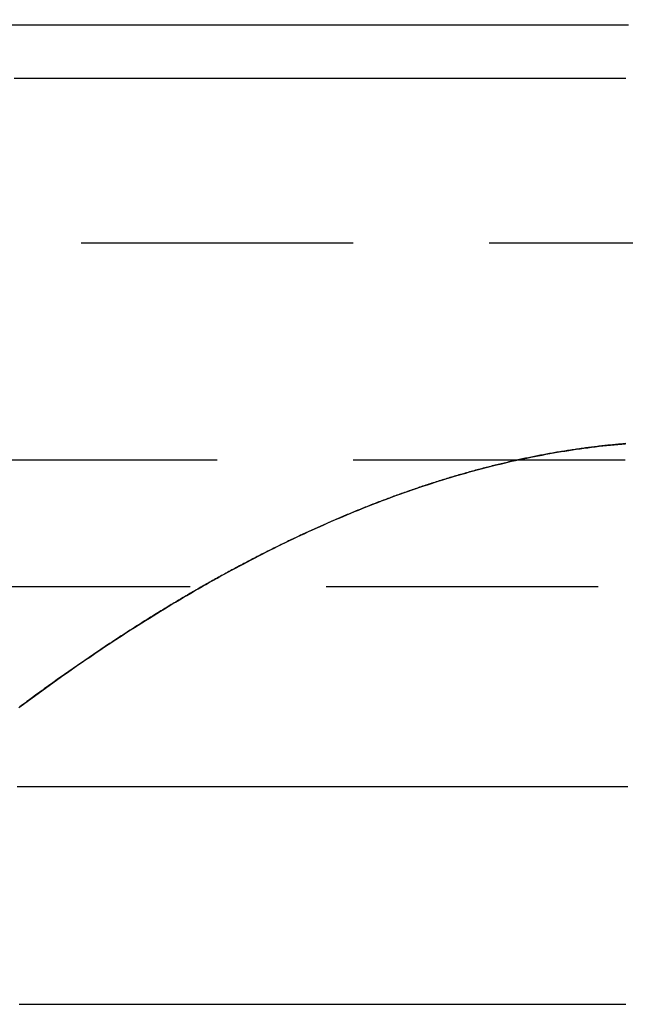
# Model space of a CAD drawing. Extents: x -224 to 51, y -174 to 2000.
# Drawn here: x 26 to 32, y -158 to -149 of the extents above; entities that cross this region are included whole.
import ezdxf

# ---------------------------------------------------------------- set-up
doc = ezdxf.new("R2010")
doc.units = 0
doc.header["$LTSCALE"] = 10
doc.linetypes.add('VERDECKT', pattern=[0.375, 0.25, -0.125])
doc.layers.get('0').update_dxf_attribs({"linetype": 'CONTINUOUS'})
doc.layers.add('STEMPEL', color=3, linetype='CONTINUOUS')

# ---------------------------------------------------------------- blocks, each defined once
blk = doc.blocks.new('A$CD172AA30')
at = {"color": 1, "linetype": 'VERDECKT'}
for p, q in [((4, -51.5), (46, -51.5)), ((31.5, -53.5), (4, -53.5)), ((-35, -54.65863), (35, -54.65863))]:
    blk.add_line(p, q, dxfattribs=at)
at = {"color": 3}
for points in [[(31.5289, -49.5, 0), (31.439, -49.5, 0), (31.3491, -49.5, 0), (31.2591, -49.5, 0), (31.1691, -49.5, 0), (31.0789, -49.5, 0), (30.9888, -49.5, 0), (30.8985, -49.5, 0), (30.8082, -49.5, 0), (30.7179, -49.5, 0), (30.6275, -49.5, 0), (30.537, -49.5, 0), (30.4465, -49.5, 0), (30.3559, -49.5, 0), (30.2653, -49.5, 0), (30.1746, -49.5, 0), (30.0838, -49.5, 0), (29.993, -49.5, 0), (29.9022, -49.5, 0), (29.8113, -49.5, 0), (29.7203, -49.5, 0), (29.6293, -49.5, 0), (29.5383, -49.5, 0), (29.4472, -49.5, 0), (29.3561, -49.5, 0), (29.2649, -49.5, 0), (29.1736, -49.5, 0), (29.0824, -49.5, 0), (28.991, -49.5, 0), (28.8997, -49.5, 0), (28.8083, -49.5, 0), (28.7168, -49.5, 0), (28.6253, -49.5, 0), (28.5338, -49.5, 0), (28.4422, -49.5, 0), (28.3506, -49.5, 0), (28.2589, -49.5, 0), (28.1672, -49.5, 0), (28.0755, -49.5, 0), (27.9837, -49.5, 0), (27.8919, -49.5, 0), (27.8001, -49.5, 0), (27.7082, -49.5, 0), (27.6163, -49.5, 0), (27.5243, -49.5, 0), (27.4323, -49.5, 0), (27.3403, -49.5, 0), (27.2483, -49.5, 0), (27.1562, -49.5, 0), (27.0641, -49.5, 0), (26.972, -49.5, 0), (26.8798, -49.5, 0), (26.7876, -49.5, 0), (26.6954, -49.5, 0), (26.6032, -49.5, 0), (26.5109, -49.5, 0), (26.4186, -49.5, 0), (26.3263, -49.5, 0), (26.2339, -49.5, 0), (26.1416, -49.5, 0), (26.0492, -49.5, 0), (25.9568, -49.5, 0), (25.8644, -49.5, 0)], [(31.5059, -49.99, 0), (31.4194, -49.99, 0), (31.3329, -49.99, 0), (31.2464, -49.99, 0), (31.1598, -49.99, 0), (31.0733, -49.99, 0), (30.9868, -49.99, 0), (30.9003, -49.99, 0), (30.8138, -49.99, 0), (30.7273, -49.99, 0), (30.6408, -49.99, 0), (30.5543, -49.99, 0), (30.4678, -49.99, 0), (30.3813, -49.99, 0), (30.2948, -49.99, 0), (30.2083, -49.99, 0), (30.1218, -49.99, 0), (30.0353, -49.99, 0), (29.9488, -49.99, 0), (29.8623, -49.99, 0), (29.7758, -49.99, 0), (29.6893, -49.99, 0), (29.6028, -49.99, 0), (29.5163, -49.99, 0), (29.4298, -49.99, 0), (29.3433, -49.99, 0), (29.2568, -49.99, 0), (29.1703, -49.99, 0), (29.0838, -49.99, 0), (28.9973, -49.99, 0), (28.9108, -49.99, 0), (28.8243, -49.99, 0), (28.7378, -49.99, 0), (28.6513, -49.99, 0), (28.5648, -49.99, 0), (28.4783, -49.99, 0), (28.3918, -49.99, 0), (28.3053, -49.99, 0), (28.2188, -49.99, 0), (28.1323, -49.99, 0), (28.0458, -49.99, 0), (27.9593, -49.99, 0), (27.8728, -49.99, 0), (27.7863, -49.99, 0), (27.6998, -49.99, 0), (27.6133, -49.99, 0), (27.5268, -49.99, 0), (27.4403, -49.99, 0), (27.3538, -49.99, 0), (27.2673, -49.99, 0), (27.1808, -49.99, 0), (27.0943, -49.99, 0), (27.0078, -49.99, 0), (26.9213, -49.99, 0), (26.8348, -49.99, 0), (26.7483, -49.99, 0), (26.6618, -49.99, 0), (26.5753, -49.99, 0), (26.4888, -49.99, 0), (26.4023, -49.99, 0), (26.3158, -49.99, 0), (26.2293, -49.99, 0), (26.1428, -49.99, 0), (26.0563, -49.99, 0), (25.9698, -49.99, 0), (25.8833, -49.99, 0)], [(25.9298, -58.5, 0), (25.942, -58.5, 0), (25.9542, -58.5, 0), (25.9664, -58.5, 0), (25.9787, -58.5, 0), (25.9909, -58.5, 0), (26.0031, -58.5, 0), (26.0153, -58.5, 0), (26.0276, -58.5, 0), (26.0398, -58.5, 0), (26.052, -58.5, 0), (26.0642, -58.5, 0), (26.0765, -58.5, 0), (26.0887, -58.5, 0), (26.1009, -58.5, 0), (26.1131, -58.5, 0), (26.1254, -58.5, 0), (26.1376, -58.5, 0), (26.1498, -58.5, 0), (26.162, -58.5, 0), (26.1742, -58.5, 0), (26.1865, -58.5, 0), (26.1987, -58.5, 0), (26.2109, -58.5, 0), (26.2231, -58.5, 0), (26.2354, -58.5, 0), (26.2476, -58.5, 0), (26.2598, -58.5, 0), (26.272, -58.5, 0), (26.2843, -58.5, 0), (26.2965, -58.5, 0), (26.3087, -58.5, 0), (26.3209, -58.5, 0), (26.3331, -58.5, 0), (26.3454, -58.5, 0), (26.3576, -58.5, 0), (26.3698, -58.5, 0), (26.382, -58.5, 0), (26.3943, -58.5, 0), (26.4065, -58.5, 0), (26.4187, -58.5, 0), (26.4309, -58.5, 0), (26.4432, -58.5, 0), (26.4554, -58.5, 0), (26.4676, -58.5, 0), (26.4798, -58.5, 0), (26.492, -58.5, 0), (26.5043, -58.5, 0), (26.5165, -58.5, 0), (26.5287, -58.5, 0), (26.5409, -58.5, 0), (26.5532, -58.5, 0), (26.5654, -58.5, 0), (26.5776, -58.5, 0), (26.5898, -58.5, 0), (26.6021, -58.5, 0), (26.6143, -58.5, 0), (26.6265, -58.5, 0), (26.6387, -58.5, 0), (26.6509, -58.5, 0), (26.6632, -58.5, 0), (26.6754, -58.5, 0), (26.6876, -58.5, 0), (26.6998, -58.5, 0), (26.7121, -58.5, 0), (26.7243, -58.5, 0), (26.7365, -58.5, 0), (26.7487, -58.5, 0), (26.7609, -58.5, 0), (26.7732, -58.5, 0), (26.7854, -58.5, 0), (26.7976, -58.5, 0), (26.8098, -58.5, 0), (26.8221, -58.5, 0), (26.8343, -58.5, 0), (26.8465, -58.5, 0), (26.8587, -58.5, 0), (26.871, -58.5, 0), (26.8832, -58.5, 0), (26.8954, -58.5, 0), (26.9076, -58.5, 0), (26.9198, -58.5, 0), (26.9321, -58.5, 0), (26.9443, -58.5, 0), (26.9565, -58.5, 0), (26.9687, -58.5, 0), (26.981, -58.5, 0), (26.9932, -58.5, 0), (27.0054, -58.5, 0), (27.0176, -58.5, 0), (27.0299, -58.5, 0), (27.0421, -58.5, 0), (27.0543, -58.5, 0), (27.0665, -58.5, 0), (27.0788, -58.5, 0), (27.091, -58.5, 0), (27.1032, -58.5, 0), (27.1154, -58.5, 0), (27.1277, -58.5, 0), (27.1399, -58.5, 0), (27.1521, -58.5, 0), (27.1644, -58.5, 0), (27.1766, -58.5, 0), (27.1888, -58.5, 0), (27.201, -58.5, 0), (27.2133, -58.5, 0), (27.2255, -58.5, 0), (27.2377, -58.5, 0), (27.25, -58.5, 0), (27.2622, -58.5, 0), (27.2744, -58.5, 0), (27.2866, -58.5, 0), (27.2989, -58.5, 0), (27.3111, -58.5, 0), (27.3233, -58.5, 0), (27.3356, -58.5, 0), (27.3478, -58.5, 0), (27.36, -58.5, 0), (27.3722, -58.5, 0), (27.3845, -58.5, 0), (27.3967, -58.5, 0), (27.4089, -58.5, 0), (27.4212, -58.5, 0), (27.4334, -58.5, 0), (27.4456, -58.5, 0), (27.4579, -58.5, 0), (27.4701, -58.5, 0), (27.4823, -58.5, 0), (27.4945, -58.5, 0), (27.5068, -58.5, 0), (27.519, -58.5, 0), (27.5312, -58.5, 0), (27.5435, -58.5, 0), (27.5557, -58.5, 0), (27.5679, -58.5, 0), (27.5802, -58.5, 0), (27.5924, -58.5, 0), (27.6046, -58.5, 0), (27.6169, -58.5, 0), (27.6291, -58.5, 0), (27.6413, -58.5, 0), (27.6536, -58.5, 0), (27.6658, -58.5, 0), (27.678, -58.5, 0), (27.6903, -58.5, 0), (27.7025, -58.5, 0), (27.7147, -58.5, 0), (27.727, -58.5, 0), (27.7392, -58.5, 0), (27.7514, -58.5, 0), (27.7637, -58.5, 0), (27.7759, -58.5, 0), (27.7881, -58.5, 0), (27.8004, -58.5, 0), (27.8126, -58.5, 0), (27.8248, -58.5, 0), (27.8371, -58.5, 0), (27.8493, -58.5, 0), (27.8615, -58.5, 0), (27.8738, -58.5, 0), (27.886, -58.5, 0), (27.8982, -58.5, 0), (27.9105, -58.5, 0), (27.9227, -58.5, 0), (27.9349, -58.5, 0), (27.9472, -58.5, 0), (27.9594, -58.5, 0), (27.9716, -58.5, 0), (27.9839, -58.5, 0), (27.9961, -58.5, 0), (28.0084, -58.5, 0), (28.0206, -58.5, 0), (28.0328, -58.5, 0), (28.0451, -58.5, 0), (28.0573, -58.5, 0), (28.0695, -58.5, 0), (28.0818, -58.5, 0), (28.094, -58.5, 0), (28.1062, -58.5, 0), (28.1185, -58.5, 0), (28.1307, -58.5, 0), (28.143, -58.5, 0), (28.1552, -58.5, 0), (28.1674, -58.5, 0), (28.1797, -58.5, 0), (28.1919, -58.5, 0), (28.2041, -58.5, 0), (28.2164, -58.5, 0), (28.2286, -58.5, 0), (28.2409, -58.5, 0), (28.2531, -58.5, 0), (28.2653, -58.5, 0), (28.2776, -58.5, 0), (28.2898, -58.5, 0), (28.302, -58.5, 0), (28.3143, -58.5, 0), (28.3265, -58.5, 0), (28.3388, -58.5, 0), (28.351, -58.5, 0), (28.3632, -58.5, 0), (28.3755, -58.5, 0), (28.3877, -58.5, 0), (28.4, -58.5, 0), (28.4122, -58.5, 0), (28.4244, -58.5, 0), (28.4367, -58.5, 0), (28.4489, -58.5, 0), (28.4611, -58.5, 0), (28.4734, -58.5, 0), (28.4856, -58.5, 0), (28.4979, -58.5, 0), (28.5101, -58.5, 0), (28.5223, -58.5, 0), (28.5346, -58.5, 0), (28.5468, -58.5, 0), (28.5591, -58.5, 0), (28.5713, -58.5, 0), (28.5835, -58.5, 0), (28.5958, -58.5, 0), (28.608, -58.5, 0), (28.6203, -58.5, 0), (28.6325, -58.5, 0), (28.6447, -58.5, 0), (28.657, -58.5, 0), (28.6692, -58.5, 0), (28.6815, -58.5, 0), (28.6937, -58.5, 0), (28.7059, -58.5, 0), (28.7182, -58.5, 0), (28.7304, -58.5, 0), (28.7427, -58.5, 0), (28.7549, -58.5, 0), (28.7671, -58.5, 0), (28.7794, -58.5, 0), (28.7916, -58.5, 0), (28.8039, -58.5, 0), (28.8161, -58.5, 0), (28.8283, -58.5, 0), (28.8406, -58.5, 0), (28.8528, -58.5, 0), (28.8651, -58.5, 0), (28.8773, -58.5, 0), (28.8895, -58.5, 0), (28.9018, -58.5, 0), (28.914, -58.5, 0), (28.9263, -58.5, 0), (28.9385, -58.5, 0), (28.9507, -58.5, 0), (28.963, -58.5, 0), (28.9752, -58.5, 0), (28.9875, -58.5, 0), (28.9997, -58.5, 0), (29.012, -58.5, 0), (29.0242, -58.5, 0), (29.0364, -58.5, 0), (29.0487, -58.5, 0), (29.0609, -58.5, 0), (29.0732, -58.5, 0), (29.0854, -58.5, 0), (29.0976, -58.5, 0), (29.1099, -58.5, 0), (29.1221, -58.5, 0), (29.1344, -58.5, 0), (29.1466, -58.5, 0), (29.1588, -58.5, 0), (29.1711, -58.5, 0), (29.1833, -58.5, 0), (29.1956, -58.5, 0), (29.2078, -58.5, 0), (29.2201, -58.5, 0), (29.2323, -58.5, 0), (29.2445, -58.5, 0), (29.2568, -58.5, 0), (29.269, -58.5, 0), (29.2813, -58.5, 0), (29.2935, -58.5, 0), (29.3057, -58.5, 0), (29.318, -58.5, 0), (29.3302, -58.5, 0), (29.3425, -58.5, 0), (29.3547, -58.5, 0), (29.367, -58.5, 0), (29.3792, -58.5, 0), (29.3914, -58.5, 0), (29.4037, -58.5, 0), (29.4159, -58.5, 0), (29.4282, -58.5, 0), (29.4404, -58.5, 0), (29.4526, -58.5, 0), (29.4649, -58.5, 0), (29.4771, -58.5, 0), (29.4894, -58.5, 0), (29.5016, -58.5, 0), (29.5139, -58.5, 0), (29.5261, -58.5, 0), (29.5383, -58.5, 0), (29.5506, -58.5, 0), (29.5628, -58.5, 0), (29.5751, -58.5, 0), (29.5873, -58.5, 0), (29.5995, -58.5, 0), (29.6118, -58.5, 0), (29.624, -58.5, 0), (29.6363, -58.5, 0), (29.6485, -58.5, 0), (29.6608, -58.5, 0), (29.673, -58.5, 0), (29.6852, -58.5, 0), (29.6975, -58.5, 0), (29.7097, -58.5, 0), (29.722, -58.5, 0), (29.7342, -58.5, 0), (29.7464, -58.5, 0), (29.7587, -58.5, 0), (29.7709, -58.5, 0), (29.7832, -58.5, 0), (29.7954, -58.5, 0), (29.8076, -58.5, 0), (29.8199, -58.5, 0), (29.8321, -58.5, 0), (29.8444, -58.5, 0), (29.8566, -58.5, 0), (29.8689, -58.5, 0), (29.8811, -58.5, 0), (29.8933, -58.5, 0), (29.9056, -58.5, 0), (29.9178, -58.5, 0), (29.9301, -58.5, 0), (29.9423, -58.5, 0), (29.9545, -58.5, 0), (29.9668, -58.5, 0), (29.979, -58.5, 0), (29.9913, -58.5, 0), (30.0035, -58.5, 0), (30.0157, -58.5, 0), (30.028, -58.5, 0), (30.0402, -58.5, 0), (30.0525, -58.5, 0), (30.0647, -58.5, 0), (30.0769, -58.5, 0), (30.0892, -58.5, 0), (30.1014, -58.5, 0), (30.1137, -58.5, 0), (30.1259, -58.5, 0), (30.1381, -58.5, 0), (30.1504, -58.5, 0), (30.1626, -58.5, 0), (30.1749, -58.5, 0), (30.1871, -58.5, 0), (30.1993, -58.5, 0), (30.2116, -58.5, 0), (30.2238, -58.5, 0), (30.2361, -58.5, 0), (30.2483, -58.5, 0), (30.2605, -58.5, 0), (30.2728, -58.5, 0), (30.285, -58.5, 0), (30.2973, -58.5, 0), (30.3095, -58.5, 0), (30.3217, -58.5, 0), (30.334, -58.5, 0), (30.3462, -58.5, 0), (30.3585, -58.5, 0), (30.3707, -58.5, 0), (30.3829, -58.5, 0), (30.3952, -58.5, 0), (30.4074, -58.5, 0), (30.4197, -58.5, 0), (30.4319, -58.5, 0), (30.4441, -58.5, 0), (30.4564, -58.5, 0), (30.4686, -58.5, 0), (30.4808, -58.5, 0), (30.4931, -58.5, 0), (30.5053, -58.5, 0), (30.5176, -58.5, 0), (30.5298, -58.5, 0), (30.542, -58.5, 0), (30.5543, -58.5, 0), (30.5665, -58.5, 0), (30.5788, -58.5, 0), (30.591, -58.5, 0), (30.6032, -58.5, 0), (30.6155, -58.5, 0), (30.6277, -58.5, 0), (30.6399, -58.5, 0), (30.6522, -58.5, 0), (30.6644, -58.5, 0), (30.6767, -58.5, 0), (30.6889, -58.5, 0), (30.7011, -58.5, 0), (30.7134, -58.5, 0), (30.7256, -58.5, 0), (30.7378, -58.5, 0), (30.7501, -58.5, 0), (30.7623, -58.5, 0), (30.7745, -58.5, 0), (30.7868, -58.5, 0), (30.799, -58.5, 0), (30.8113, -58.5, 0), (30.8235, -58.5, 0), (30.8357, -58.5, 0), (30.848, -58.5, 0), (30.8602, -58.5, 0), (30.8724, -58.5, 0), (30.8847, -58.5, 0), (30.8969, -58.5, 0), (30.9091, -58.5, 0), (30.9214, -58.5, 0), (30.9336, -58.5, 0), (30.9458, -58.5, 0), (30.9581, -58.5, 0), (30.9703, -58.5, 0), (30.9825, -58.5, 0), (30.9948, -58.5, 0), (31.007, -58.5, 0), (31.0193, -58.5, 0), (31.0315, -58.5, 0), (31.0437, -58.5, 0), (31.0559, -58.5, 0), (31.0682, -58.5, 0), (31.0804, -58.5, 0), (31.0926, -58.5, 0), (31.1048, -58.5, 0), (31.117, -58.5, 0), (31.1292, -58.5, 0), (31.1414, -58.5, 0), (31.1536, -58.5, 0), (31.1657, -58.5, 0), (31.1779, -58.5, 0), (31.1901, -58.5, 0), (31.2023, -58.5, 0), (31.2144, -58.5, 0), (31.2266, -58.5, 0), (31.2387, -58.5, 0), (31.2509, -58.5, 0), (31.263, -58.5, 0), (31.2752, -58.5, 0), (31.2873, -58.5, 0), (31.2994, -58.5, 0), (31.3116, -58.5, 0), (31.3237, -58.5, 0), (31.3358, -58.5, 0), (31.3479, -58.5, 0), (31.36, -58.5, 0), (31.3721, -58.5, 0), (31.3842, -58.5, 0), (31.3963, -58.5, 0), (31.4084, -58.5, 0), (31.4205, -58.5, 0), (31.4326, -58.5, 0), (31.4447, -58.5, 0), (31.4567, -58.5, 0), (31.4688, -58.5, 0), (31.4809, -58.5, 0), (31.4929, -58.5, 0), (31.505, -58.5, 0)]]:
    blk.add_polyline3d(points, dxfattribs=at)
at = {"color": 1}
for points in [[(25.9351, -55.7671, 0), (25.9687, -55.742, 0), (26.0023, -55.7171, 0), (26.036, -55.6922, 0), (26.0697, -55.6675, 0), (26.1034, -55.6428, 0), (26.1372, -55.6182, 0), (26.1709, -55.5938, 0), (26.2047, -55.5694, 0), (26.2386, -55.5451, 0), (26.2724, -55.5209, 0), (26.3063, -55.4968, 0), (26.3402, -55.4729, 0), (26.3741, -55.449, 0), (26.408, -55.4252, 0), (26.442, -55.4015, 0), (26.476, -55.3779, 0), (26.51, -55.3545, 0), (26.5441, -55.3311, 0), (26.5781, -55.3078, 0), (26.6122, -55.2846, 0), (26.6463, -55.2616, 0), (26.6805, -55.2386, 0), (26.7146, -55.2158, 0), (26.7488, -55.193, 0), (26.783, -55.1704, 0), (26.8173, -55.1479, 0), (26.8515, -55.1254, 0), (26.8858, -55.1031, 0), (26.9201, -55.0809, 0), (26.9544, -55.0588, 0), (26.9888, -55.0368, 0), (27.0231, -55.015, 0), (27.0575, -54.9932, 0), (27.0919, -54.9716, 0), (27.1263, -54.95, 0), (27.1608, -54.9286, 0), (27.1953, -54.9073, 0), (27.2297, -54.8861, 0), (27.2643, -54.865, 0), (27.2988, -54.8441, 0), (27.3333, -54.8232, 0), (27.3679, -54.8025, 0), (27.4025, -54.7819, 0), (27.4371, -54.7614, 0), (27.4717, -54.741, 0), (27.5064, -54.7208, 0), (27.5411, -54.7006, 0), (27.5758, -54.6806, 0), (27.6105, -54.6607, 0), (27.6452, -54.6409, 0), (27.6799, -54.6213, 0), (27.7147, -54.6018, 0), (27.7495, -54.5824, 0), (27.7843, -54.5631, 0), (27.8191, -54.5439, 0), (27.854, -54.5249, 0), (27.8888, -54.506, 0), (27.9237, -54.4872, 0), (27.9586, -54.4686, 0), (27.9935, -54.4501, 0), (28.0284, -54.4317, 0), (28.0634, -54.4134, 0), (28.0983, -54.3953, 0), (28.1333, -54.3773, 0), (28.1683, -54.3594, 0), (28.2033, -54.3416, 0), (28.2383, -54.324, 0), (28.2734, -54.3066, 0), (28.3084, -54.2892, 0), (28.3435, -54.272, 0), (28.3786, -54.2549, 0), (28.4137, -54.238, 0), (28.4488, -54.2212, 0), (28.484, -54.2045, 0), (28.5191, -54.188, 0), (28.5543, -54.1716, 0), (28.5895, -54.1553, 0), (28.6247, -54.1392, 0), (28.6599, -54.1232, 0), (28.6951, -54.1073, 0), (28.7303, -54.0916, 0), (28.7656, -54.0761, 0), (28.8008, -54.0606, 0), (28.8361, -54.0454, 0), (28.8714, -54.0302, 0), (28.9067, -54.0152, 0), (28.9421, -54.0004, 0), (28.9774, -53.9857, 0), (29.0127, -53.9711, 0), (29.048, -53.9567, 0), (29.0833, -53.9425, 0), (29.1187, -53.9284, 0), (29.154, -53.9144, 0), (29.1893, -53.9006, 0), (29.2246, -53.887, 0), (29.2598, -53.8735, 0), (29.2951, -53.8602, 0), (29.3304, -53.847, 0), (29.3657, -53.834, 0), (29.4009, -53.8211, 0), (29.4362, -53.8084, 0), (29.4715, -53.7959, 0), (29.5067, -53.7835, 0), (29.5419, -53.7712, 0), (29.5772, -53.7592, 0), (29.6124, -53.7472, 0), (29.6476, -53.7355, 0), (29.6828, -53.7239, 0), (29.718, -53.7124, 0), (29.7532, -53.7011, 0), (29.7884, -53.69, 0), (29.8236, -53.679, 0), (29.8588, -53.6682, 0), (29.894, -53.6576, 0), (29.9291, -53.6471, 0), (29.9643, -53.6368, 0), (29.9994, -53.6266, 0), (30.0346, -53.6166, 0), (30.0697, -53.6068, 0), (30.1048, -53.5971, 0), (30.1399, -53.5876, 0), (30.175, -53.5782, 0), (30.2101, -53.5691, 0), (30.2452, -53.56, 0), (30.2803, -53.5512, 0), (30.3154, -53.5425, 0), (30.3505, -53.5339, 0), (30.3855, -53.5256, 0), (30.4206, -53.5174, 0), (30.4556, -53.5093, 0), (30.4906, -53.5015, 0), (30.5256, -53.4938, 0), (30.5607, -53.4862, 0), (30.5957, -53.4789, 0), (30.6307, -53.4717, 0), (30.6656, -53.4646, 0), (30.7006, -53.4578, 0), (30.7356, -53.4511, 0), (30.7705, -53.4446, 0), (30.8055, -53.4382, 0), (30.8404, -53.432, 0), (30.8753, -53.426, 0), (30.9102, -53.4201, 0), (30.9451, -53.4145, 0), (30.98, -53.409, 0), (31.0149, -53.4036, 0), (31.0498, -53.3985, 0), (31.0846, -53.3935, 0), (31.1195, -53.3887, 0), (31.1543, -53.384, 0), (31.1892, -53.3795, 0), (31.224, -53.3752, 0), (31.2588, -53.3711, 0), (31.2936, -53.3672, 0), (31.3284, -53.3634, 0), (31.3631, -53.3598, 0), (31.3979, -53.3563, 0), (31.4326, -53.3531, 0), (31.4674, -53.35, 0), (31.5021, -53.3471, 0)], [(31.5043, -53.3469, 0), (31.4907, -53.3481, 0), (31.477, -53.3492, 0), (31.4633, -53.3504, 0), (31.4497, -53.3516, 0), (31.436, -53.3528, 0), (31.4223, -53.3541, 0), (31.4086, -53.3553, 0), (31.395, -53.3567, 0), (31.3813, -53.358, 0), (31.3676, -53.3593, 0), (31.3539, -53.3607, 0), (31.3402, -53.3622, 0), (31.3265, -53.3636, 0), (31.3128, -53.3651, 0), (31.2991, -53.3666, 0), (31.2853, -53.3681, 0), (31.2716, -53.3697, 0), (31.2579, -53.3712, 0), (31.2442, -53.3728, 0), (31.2304, -53.3745, 0), (31.2167, -53.3761, 0), (31.203, -53.3778, 0), (31.1892, -53.3796, 0), (31.1755, -53.3813, 0), (31.1617, -53.3831, 0), (31.148, -53.3849, 0), (31.1342, -53.3867, 0), (31.1205, -53.3886, 0), (31.1067, -53.3904, 0), (31.0929, -53.3923, 0), (31.0791, -53.3943, 0), (31.0654, -53.3962, 0), (31.0516, -53.3982, 0), (31.0378, -53.4003, 0), (31.024, -53.4023, 0), (31.0103, -53.4044, 0), (30.9965, -53.4065, 0), (30.9827, -53.4086, 0), (30.9689, -53.4107, 0), (30.9551, -53.4129, 0), (30.9413, -53.4151, 0), (30.9275, -53.4174, 0), (30.9137, -53.4196, 0), (30.8999, -53.4219, 0), (30.8861, -53.4242, 0), (30.8723, -53.4265, 0), (30.8585, -53.4289, 0), (30.8447, -53.4313, 0), (30.8309, -53.4337, 0), (30.8171, -53.4362, 0), (30.8033, -53.4386, 0), (30.7895, -53.4411, 0), (30.7757, -53.4436, 0), (30.7619, -53.4462, 0), (30.748, -53.4488, 0), (30.7342, -53.4514, 0), (30.7204, -53.454, 0), (30.7066, -53.4567, 0), (30.6928, -53.4593, 0), (30.6789, -53.4621, 0), (30.6651, -53.4648, 0), (30.6513, -53.4675, 0), (30.6374, -53.4703, 0), (30.6236, -53.4732, 0), (30.6098, -53.476, 0), (30.5959, -53.4789, 0), (30.5821, -53.4817, 0), (30.5683, -53.4847, 0), (30.5544, -53.4876, 0), (30.5406, -53.4906, 0), (30.5267, -53.4936, 0), (30.5129, -53.4966, 0), (30.4991, -53.4997, 0), (30.4852, -53.5027, 0), (30.4714, -53.5058, 0), (30.4575, -53.509, 0), (30.4437, -53.5121, 0), (30.4298, -53.5153, 0), (30.4159, -53.5185, 0), (30.4021, -53.5217, 0), (30.3882, -53.525, 0), (30.3744, -53.5283, 0), (30.3605, -53.5316, 0), (30.3466, -53.5349, 0), (30.3328, -53.5383, 0), (30.3189, -53.5417, 0), (30.305, -53.5451, 0), (30.2912, -53.5485, 0), (30.2773, -53.552, 0), (30.2634, -53.5555, 0), (30.2495, -53.559, 0), (30.2357, -53.5625, 0), (30.2218, -53.5661, 0), (30.2079, -53.5697, 0), (30.194, -53.5733, 0), (30.1801, -53.5769, 0), (30.1663, -53.5806, 0), (30.1524, -53.5843, 0), (30.1385, -53.588, 0), (30.1246, -53.5918, 0), (30.1107, -53.5955, 0), (30.0968, -53.5993, 0), (30.0829, -53.6032, 0), (30.069, -53.607, 0), (30.0551, -53.6109, 0), (30.0412, -53.6148, 0), (30.0273, -53.6187, 0), (30.0134, -53.6227, 0), (29.9995, -53.6266, 0), (29.9856, -53.6306, 0), (29.9717, -53.6347, 0), (29.9578, -53.6387, 0), (29.9439, -53.6428, 0), (29.93, -53.6469, 0), (29.9161, -53.651, 0), (29.9022, -53.6552, 0), (29.8883, -53.6594, 0), (29.8744, -53.6636, 0), (29.8605, -53.6678, 0), (29.8465, -53.672, 0), (29.8326, -53.6763, 0), (29.8187, -53.6806, 0), (29.8048, -53.685, 0), (29.7909, -53.6893, 0), (29.7769, -53.6937, 0), (29.763, -53.6981, 0), (29.7491, -53.7025, 0), (29.7352, -53.707, 0), (29.7213, -53.7114, 0), (29.7074, -53.7159, 0), (29.6935, -53.7205, 0), (29.6795, -53.725, 0), (29.6656, -53.7296, 0), (29.6517, -53.7342, 0), (29.6378, -53.7388, 0), (29.6239, -53.7434, 0), (29.61, -53.7481, 0), (29.5961, -53.7528, 0), (29.5822, -53.7575, 0), (29.5683, -53.7622, 0), (29.5544, -53.767, 0), (29.5405, -53.7718, 0), (29.5266, -53.7766, 0), (29.5127, -53.7814, 0), (29.4988, -53.7863, 0), (29.4849, -53.7912, 0), (29.471, -53.7961, 0), (29.4572, -53.801, 0), (29.4433, -53.8059, 0), (29.4294, -53.8109, 0), (29.4155, -53.8159, 0), (29.4016, -53.8209, 0), (29.3877, -53.826, 0), (29.3739, -53.831, 0), (29.36, -53.8361, 0), (29.3461, -53.8412, 0), (29.3322, -53.8464, 0), (29.3184, -53.8515, 0), (29.3045, -53.8567, 0), (29.2906, -53.8619, 0), (29.2767, -53.8672, 0), (29.2629, -53.8724, 0), (29.249, -53.8777, 0), (29.2352, -53.883, 0), (29.2213, -53.8883, 0), (29.2074, -53.8936, 0), (29.1936, -53.899, 0), (29.1797, -53.9044, 0), (29.1659, -53.9098, 0), (29.152, -53.9152, 0), (29.1381, -53.9207, 0), (29.1243, -53.9262, 0), (29.1104, -53.9317, 0), (29.0966, -53.9372, 0), (29.0828, -53.9427, 0), (29.0689, -53.9483, 0), (29.0551, -53.9539, 0), (29.0412, -53.9595, 0), (29.0274, -53.9652, 0), (29.0135, -53.9708, 0), (28.9997, -53.9765, 0), (28.9859, -53.9822, 0), (28.972, -53.9879, 0), (28.9582, -53.9937, 0), (28.9444, -53.9994, 0), (28.9306, -54.0052, 0), (28.9167, -54.0111, 0), (28.9029, -54.0169, 0), (28.8891, -54.0228, 0), (28.8753, -54.0286, 0), (28.8615, -54.0345, 0), (28.8476, -54.0405, 0), (28.8338, -54.0464, 0), (28.82, -54.0524, 0), (28.8062, -54.0584, 0), (28.7924, -54.0644, 0), (28.7786, -54.0704, 0), (28.7648, -54.0765, 0), (28.751, -54.0826, 0), (28.7372, -54.0887, 0), (28.7234, -54.0948, 0), (28.7096, -54.1009, 0), (28.6958, -54.1071, 0), (28.682, -54.1133, 0), (28.6682, -54.1195, 0), (28.6544, -54.1257, 0), (28.6406, -54.132, 0), (28.6268, -54.1382, 0), (28.6131, -54.1445, 0), (28.5993, -54.1508, 0), (28.5855, -54.1572, 0), (28.5717, -54.1635, 0), (28.5579, -54.1699, 0), (28.5442, -54.1763, 0), (28.5304, -54.1827, 0), (28.5166, -54.1892, 0), (28.5029, -54.1956, 0), (28.4891, -54.2021, 0), (28.4753, -54.2086, 0), (28.4616, -54.2151, 0), (28.4478, -54.2217, 0), (28.4341, -54.2283, 0), (28.4203, -54.2349, 0), (28.4066, -54.2415, 0), (28.3928, -54.2481, 0), (28.3791, -54.2547, 0), (28.3653, -54.2614, 0), (28.3516, -54.2681, 0), (28.3378, -54.2748, 0), (28.3241, -54.2816, 0), (28.3103, -54.2883, 0), (28.2966, -54.2951, 0), (28.2829, -54.3019, 0), (28.2691, -54.3087, 0), (28.2554, -54.3155, 0), (28.2417, -54.3224, 0), (28.228, -54.3293, 0), (28.2143, -54.3362, 0), (28.2005, -54.3431, 0), (28.1868, -54.35, 0), (28.1731, -54.357, 0), (28.1594, -54.364, 0), (28.1457, -54.371, 0), (28.132, -54.378, 0), (28.1183, -54.385, 0), (28.1046, -54.3921, 0), (28.0909, -54.3992, 0), (28.0772, -54.4063, 0), (28.0635, -54.4134, 0), (28.0498, -54.4205, 0), (28.0361, -54.4277, 0), (28.0224, -54.4349, 0), (28.0087, -54.4421, 0), (27.995, -54.4493, 0), (27.9813, -54.4565, 0), (27.9677, -54.4638, 0), (27.954, -54.4711, 0), (27.9403, -54.4784, 0), (27.9266, -54.4857, 0), (27.913, -54.493, 0), (27.8993, -54.5004, 0), (27.8856, -54.5078, 0), (27.872, -54.5152, 0), (27.8583, -54.5226, 0), (27.8447, -54.53, 0), (27.831, -54.5375, 0), (27.8173, -54.545, 0), (27.8037, -54.5524, 0), (27.7901, -54.56, 0), (27.7764, -54.5675, 0), (27.7628, -54.575, 0), (27.7491, -54.5826, 0), (27.7355, -54.5902, 0), (27.7219, -54.5978, 0), (27.7082, -54.6055, 0), (27.6946, -54.6131, 0), (27.681, -54.6208, 0), (27.6673, -54.6285, 0), (27.6537, -54.6362, 0), (27.6401, -54.6439, 0), (27.6265, -54.6516, 0), (27.6129, -54.6594, 0), (27.5993, -54.6672, 0), (27.5857, -54.675, 0), (27.5721, -54.6828, 0), (27.5585, -54.6906, 0), (27.5449, -54.6985, 0), (27.5313, -54.7064, 0), (27.5177, -54.7143, 0), (27.5041, -54.7222, 0), (27.4905, -54.7301, 0), (27.4769, -54.738, 0), (27.4633, -54.746, 0), (27.4497, -54.754, 0), (27.4362, -54.762, 0), (27.4226, -54.77, 0), (27.409, -54.7781, 0), (27.3954, -54.7861, 0), (27.3819, -54.7942, 0), (27.3683, -54.8023, 0), (27.3547, -54.8104, 0), (27.3412, -54.8186, 0), (27.3276, -54.8267, 0), (27.3141, -54.8349, 0), (27.3005, -54.8431, 0), (27.287, -54.8513, 0), (27.2734, -54.8595, 0), (27.2599, -54.8677, 0), (27.2464, -54.876, 0), (27.2328, -54.8843, 0), (27.2193, -54.8926, 0), (27.2058, -54.9009, 0), (27.1922, -54.9092, 0), (27.1787, -54.9176, 0), (27.1652, -54.9259, 0), (27.1517, -54.9343, 0), (27.1382, -54.9427, 0), (27.1246, -54.9511, 0), (27.1111, -54.9596, 0), (27.0976, -54.968, 0), (27.0841, -54.9765, 0), (27.0706, -54.985, 0), (27.0571, -54.9935, 0), (27.0436, -55.002, 0), (27.0302, -55.0106, 0), (27.0167, -55.0191, 0), (27.0032, -55.0277, 0), (26.9897, -55.0363, 0), (26.9762, -55.0449, 0), (26.9627, -55.0535, 0), (26.9493, -55.0622, 0), (26.9358, -55.0708, 0), (26.9223, -55.0795, 0), (26.9089, -55.0882, 0), (26.8954, -55.0969, 0), (26.882, -55.1057, 0), (26.8685, -55.1144, 0), (26.8551, -55.1232, 0), (26.8416, -55.132, 0), (26.8282, -55.1408, 0), (26.8147, -55.1496, 0), (26.8013, -55.1584, 0), (26.7879, -55.1673, 0), (26.7744, -55.1761, 0), (26.761, -55.185, 0), (26.7476, -55.1939, 0), (26.7342, -55.2028, 0), (26.7207, -55.2118, 0), (26.7073, -55.2207, 0), (26.6939, -55.2297, 0), (26.6805, -55.2387, 0), (26.6671, -55.2477, 0), (26.6537, -55.2567, 0), (26.6403, -55.2657, 0), (26.6269, -55.2748, 0), (26.6135, -55.2838, 0), (26.6001, -55.2929, 0), (26.5867, -55.302, 0), (26.5734, -55.3111, 0), (26.56, -55.3203, 0), (26.5466, -55.3294, 0), (26.5332, -55.3386, 0), (26.5199, -55.3477, 0), (26.5065, -55.3569, 0), (26.4931, -55.3661, 0), (26.4798, -55.3754, 0), (26.4664, -55.3846, 0), (26.4531, -55.3939, 0), (26.4397, -55.4032, 0), (26.4264, -55.4124, 0), (26.413, -55.4218, 0), (26.3997, -55.4311, 0), (26.3864, -55.4404, 0), (26.373, -55.4498, 0), (26.3597, -55.4591, 0), (26.3464, -55.4685, 0), (26.3331, -55.4779, 0), (26.3198, -55.4873, 0), (26.3064, -55.4968, 0), (26.2931, -55.5062, 0), (26.2798, -55.5157, 0), (26.2665, -55.5252, 0), (26.2532, -55.5347, 0), (26.2399, -55.5442, 0), (26.2266, -55.5537, 0), (26.2134, -55.5632, 0), (26.2001, -55.5728, 0), (26.1868, -55.5824, 0), (26.1735, -55.592, 0), (26.1602, -55.6016, 0), (26.147, -55.6112, 0), (26.1337, -55.6208, 0), (26.1204, -55.6304, 0), (26.1072, -55.6401, 0), (26.0939, -55.6498, 0), (26.0807, -55.6595, 0), (26.0674, -55.6692, 0), (26.0542, -55.6789, 0), (26.0409, -55.6886, 0), (26.0277, -55.6984, 0), (26.0145, -55.7082, 0), (26.0013, -55.7179, 0), (25.988, -55.7277, 0), (25.9748, -55.7376, 0), (25.9616, -55.7474, 0), (25.9484, -55.7572, 0), (25.9352, -55.7671, 0)], [(25.9352, -55.7671, 0), (25.9258, -55.774, 0)], [(31.5222, -56.5, 0), (31.4984, -56.5, 0), (31.4747, -56.5, 0), (31.4509, -56.5, 0), (31.4271, -56.5, 0), (31.4033, -56.5, 0), (31.3795, -56.5, 0), (31.3557, -56.5, 0), (31.3318, -56.5, 0), (31.3079, -56.5, 0), (31.284, -56.5, 0), (31.2601, -56.5, 0), (31.2362, -56.5, 0), (31.2122, -56.5, 0), (31.1882, -56.5, 0), (31.1643, -56.5, 0), (31.1403, -56.5, 0), (31.1162, -56.5, 0), (31.0922, -56.5, 0), (31.0681, -56.5, 0), (31.044, -56.5, 0), (31.0199, -56.5, 0), (30.9958, -56.5, 0), (30.9717, -56.5, 0), (30.9475, -56.5, 0), (30.9234, -56.5, 0), (30.8992, -56.5, 0), (30.875, -56.5, 0), (30.8508, -56.5, 0), (30.8266, -56.5, 0), (30.8024, -56.5, 0), (30.7782, -56.5, 0), (30.754, -56.5, 0), (30.7298, -56.5, 0), (30.7056, -56.5, 0), (30.6814, -56.5, 0), (30.6572, -56.5, 0), (30.633, -56.5, 0), (30.6089, -56.5, 0), (30.5847, -56.5, 0), (30.5605, -56.5, 0), (30.5363, -56.5, 0), (30.5121, -56.5, 0), (30.4879, -56.5, 0), (30.4637, -56.5, 0), (30.4395, -56.5, 0), (30.4153, -56.5, 0), (30.3911, -56.5, 0), (30.3669, -56.5, 0), (30.3427, -56.5, 0), (30.3185, -56.5, 0), (30.2943, -56.5, 0), (30.2701, -56.5, 0), (30.2459, -56.5, 0), (30.2217, -56.5, 0), (30.1975, -56.5, 0), (30.1733, -56.5, 0), (30.1491, -56.5, 0), (30.1249, -56.5, 0), (30.1007, -56.5, 0), (30.0765, -56.5, 0), (30.0523, -56.5, 0), (30.0281, -56.5, 0), (30.0039, -56.5, 0), (29.9797, -56.5, 0), (29.9555, -56.5, 0), (29.9313, -56.5, 0), (29.9071, -56.5, 0), (29.8829, -56.5, 0), (29.8587, -56.5, 0), (29.8345, -56.5, 0), (29.8103, -56.5, 0), (29.7861, -56.5, 0), (29.7619, -56.5, 0), (29.7377, -56.5, 0), (29.7135, -56.5, 0), (29.6893, -56.5, 0), (29.6651, -56.5, 0), (29.6409, -56.5, 0), (29.6167, -56.5, 0), (29.5924, -56.5, 0), (29.5682, -56.5, 0), (29.544, -56.5, 0), (29.5198, -56.5, 0), (29.4956, -56.5, 0), (29.4714, -56.5, 0), (29.4472, -56.5, 0), (29.423, -56.5, 0), (29.3988, -56.5, 0), (29.3746, -56.5, 0), (29.3504, -56.5, 0), (29.3262, -56.5, 0), (29.3019, -56.5, 0), (29.2777, -56.5, 0), (29.2535, -56.5, 0), (29.2293, -56.5, 0), (29.2051, -56.5, 0), (29.1809, -56.5, 0), (29.1567, -56.5, 0), (29.1325, -56.5, 0), (29.1083, -56.5, 0), (29.084, -56.5, 0), (29.0598, -56.5, 0), (29.0356, -56.5, 0), (29.0114, -56.5, 0), (28.9872, -56.5, 0), (28.963, -56.5, 0), (28.9388, -56.5, 0), (28.9145, -56.5, 0), (28.8903, -56.5, 0), (28.8661, -56.5, 0), (28.8419, -56.5, 0), (28.8177, -56.5, 0), (28.7935, -56.5, 0), (28.7692, -56.5, 0), (28.745, -56.5, 0), (28.7208, -56.5, 0), (28.6966, -56.5, 0), (28.6724, -56.5, 0), (28.6482, -56.5, 0), (28.6239, -56.5, 0), (28.5997, -56.5, 0), (28.5755, -56.5, 0), (28.5513, -56.5, 0), (28.5271, -56.5, 0), (28.5029, -56.5, 0), (28.4786, -56.5, 0), (28.4544, -56.5, 0), (28.4302, -56.5, 0), (28.406, -56.5, 0), (28.3818, -56.5, 0), (28.3575, -56.5, 0), (28.3333, -56.5, 0), (28.3091, -56.5, 0), (28.2849, -56.5, 0), (28.2607, -56.5, 0), (28.2364, -56.5, 0), (28.2122, -56.5, 0), (28.188, -56.5, 0), (28.1638, -56.5, 0), (28.1396, -56.5, 0), (28.1153, -56.5, 0), (28.0911, -56.5, 0), (28.0669, -56.5, 0), (28.0427, -56.5, 0), (28.0184, -56.5, 0), (27.9942, -56.5, 0), (27.97, -56.5, 0), (27.9458, -56.5, 0), (27.9216, -56.5, 0), (27.8973, -56.5, 0), (27.8731, -56.5, 0), (27.8489, -56.5, 0), (27.8247, -56.5, 0), (27.8005, -56.5, 0), (27.7762, -56.5, 0), (27.752, -56.5, 0), (27.7278, -56.5, 0), (27.7036, -56.5, 0), (27.6794, -56.5, 0), (27.6551, -56.5, 0), (27.6309, -56.5, 0), (27.6067, -56.5, 0), (27.5825, -56.5, 0), (27.5583, -56.5, 0), (27.534, -56.5, 0), (27.5098, -56.5, 0), (27.4856, -56.5, 0), (27.4614, -56.5, 0), (27.4372, -56.5, 0), (27.4129, -56.5, 0), (27.3887, -56.5, 0), (27.3645, -56.5, 0), (27.3403, -56.5, 0), (27.3161, -56.5, 0), (27.2918, -56.5, 0), (27.2676, -56.5, 0), (27.2434, -56.5, 0), (27.2192, -56.5, 0), (27.195, -56.5, 0), (27.1707, -56.5, 0), (27.1465, -56.5, 0), (27.1223, -56.5, 0), (27.0981, -56.5, 0), (27.0739, -56.5, 0), (27.0497, -56.5, 0), (27.0254, -56.5, 0), (27.0012, -56.5, 0), (26.977, -56.5, 0), (26.9528, -56.5, 0), (26.9286, -56.5, 0), (26.9044, -56.5, 0), (26.8802, -56.5, 0), (26.8559, -56.5, 0), (26.8317, -56.5, 0), (26.8075, -56.5, 0), (26.7833, -56.5, 0), (26.7591, -56.5, 0), (26.7349, -56.5, 0), (26.7107, -56.5, 0), (26.6864, -56.5, 0), (26.6622, -56.5, 0), (26.638, -56.5, 0), (26.6138, -56.5, 0), (26.5896, -56.5, 0), (26.5654, -56.5, 0), (26.5412, -56.5, 0), (26.517, -56.5, 0), (26.4928, -56.5, 0), (26.4686, -56.5, 0), (26.4444, -56.5, 0), (26.4201, -56.5, 0), (26.3959, -56.5, 0), (26.3717, -56.5, 0), (26.3475, -56.5, 0), (26.3233, -56.5, 0), (26.2991, -56.5, 0), (26.2749, -56.5, 0), (26.2507, -56.5, 0), (26.2265, -56.5, 0), (26.2023, -56.5, 0), (26.1781, -56.5, 0), (26.1539, -56.5, 0), (26.1297, -56.5, 0), (26.1055, -56.5, 0), (26.0813, -56.5, 0), (26.0571, -56.5, 0), (26.0329, -56.5, 0), (26.0087, -56.5, 0), (25.9845, -56.5, 0), (25.9603, -56.5, 0), (25.9361, -56.5, 0), (25.9119, -56.5, 0)], [(31.5222, -56.5, 0), (31.4989, -56.5, 0), (31.4757, -56.5, 0), (31.4524, -56.5, 0), (31.4291, -56.5, 0), (31.4058, -56.5, 0), (31.3825, -56.5, 0), (31.3592, -56.5, 0), (31.3358, -56.5, 0), (31.3125, -56.5, 0), (31.2891, -56.5, 0), (31.2657, -56.5, 0), (31.2422, -56.5, 0), (31.2188, -56.5, 0), (31.1953, -56.5, 0), (31.1719, -56.5, 0), (31.1484, -56.5, 0), (31.1249, -56.5, 0), (31.1013, -56.5, 0), (31.0778, -56.5, 0), (31.0542, -56.5, 0), (31.0306, -56.5, 0), (31.007, -56.5, 0), (30.9834, -56.5, 0), (30.9598, -56.5, 0), (30.9361, -56.5, 0), (30.9125, -56.5, 0), (30.8888, -56.5, 0), (30.8651, -56.5, 0), (30.8414, -56.5, 0), (30.8177, -56.5, 0), (30.794, -56.5, 0), (30.7704, -56.5, 0), (30.7467, -56.5, 0), (30.723, -56.5, 0), (30.6993, -56.5, 0), (30.6756, -56.5, 0), (30.6519, -56.5, 0), (30.6282, -56.5, 0), (30.6046, -56.5, 0), (30.5809, -56.5, 0), (30.5572, -56.5, 0), (30.5335, -56.5, 0), (30.5098, -56.5, 0), (30.4861, -56.5, 0), (30.4624, -56.5, 0), (30.4388, -56.5, 0), (30.4151, -56.5, 0), (30.3914, -56.5, 0), (30.3677, -56.5, 0), (30.344, -56.5, 0), (30.3203, -56.5, 0), (30.2966, -56.5, 0), (30.273, -56.5, 0), (30.2493, -56.5, 0), (30.2256, -56.5, 0), (30.2019, -56.5, 0), (30.1782, -56.5, 0), (30.1545, -56.5, 0), (30.1308, -56.5, 0), (30.1071, -56.5, 0), (30.0834, -56.5, 0), (30.0598, -56.5, 0), (30.0361, -56.5, 0), (30.0124, -56.5, 0), (29.9887, -56.5, 0), (29.965, -56.5, 0), (29.9413, -56.5, 0), (29.9176, -56.5, 0), (29.8939, -56.5, 0), (29.8702, -56.5, 0), (29.8465, -56.5, 0), (29.8228, -56.5, 0), (29.7991, -56.5, 0), (29.7754, -56.5, 0), (29.7518, -56.5, 0), (29.7281, -56.5, 0), (29.7044, -56.5, 0), (29.6807, -56.5, 0), (29.657, -56.5, 0), (29.6333, -56.5, 0), (29.6096, -56.5, 0), (29.5859, -56.5, 0), (29.5622, -56.5, 0), (29.5385, -56.5, 0), (29.5148, -56.5, 0), (29.4911, -56.5, 0), (29.4674, -56.5, 0), (29.4437, -56.5, 0), (29.42, -56.5, 0), (29.3963, -56.5, 0), (29.3726, -56.5, 0), (29.3489, -56.5, 0), (29.3252, -56.5, 0), (29.3015, -56.5, 0), (29.2778, -56.5, 0), (29.2541, -56.5, 0), (29.2304, -56.5, 0), (29.2067, -56.5, 0), (29.183, -56.5, 0), (29.1593, -56.5, 0), (29.1356, -56.5, 0), (29.1119, -56.5, 0), (29.0882, -56.5, 0), (29.0645, -56.5, 0), (29.0408, -56.5, 0), (29.0171, -56.5, 0), (28.9934, -56.5, 0), (28.9697, -56.5, 0), (28.946, -56.5, 0), (28.9223, -56.5, 0), (28.8986, -56.5, 0), (28.8749, -56.5, 0), (28.8511, -56.5, 0), (28.8274, -56.5, 0), (28.8037, -56.5, 0), (28.78, -56.5, 0), (28.7563, -56.5, 0), (28.7326, -56.5, 0), (28.7089, -56.5, 0), (28.6852, -56.5, 0), (28.6615, -56.5, 0), (28.6378, -56.5, 0), (28.6141, -56.5, 0), (28.5904, -56.5, 0), (28.5667, -56.5, 0), (28.543, -56.5, 0), (28.5193, -56.5, 0), (28.4955, -56.5, 0), (28.4718, -56.5, 0), (28.4481, -56.5, 0), (28.4244, -56.5, 0), (28.4007, -56.5, 0), (28.377, -56.5, 0), (28.3533, -56.5, 0), (28.3296, -56.5, 0), (28.3059, -56.5, 0), (28.2822, -56.5, 0), (28.2584, -56.5, 0), (28.2347, -56.5, 0), (28.211, -56.5, 0), (28.1873, -56.5, 0), (28.1636, -56.5, 0), (28.1399, -56.5, 0), (28.1162, -56.5, 0), (28.0925, -56.5, 0), (28.0688, -56.5, 0), (28.0451, -56.5, 0), (28.0213, -56.5, 0), (27.9976, -56.5, 0), (27.9739, -56.5, 0), (27.9502, -56.5, 0), (27.9265, -56.5, 0), (27.9028, -56.5, 0), (27.8791, -56.5, 0), (27.8554, -56.5, 0), (27.8317, -56.5, 0), (27.808, -56.5, 0), (27.7842, -56.5, 0), (27.7605, -56.5, 0), (27.7368, -56.5, 0), (27.7131, -56.5, 0), (27.6894, -56.5, 0), (27.6657, -56.5, 0), (27.642, -56.5, 0), (27.6183, -56.5, 0), (27.5946, -56.5, 0), (27.5708, -56.5, 0), (27.5471, -56.5, 0), (27.5234, -56.5, 0), (27.4997, -56.5, 0), (27.476, -56.5, 0), (27.4523, -56.5, 0), (27.4286, -56.5, 0), (27.4049, -56.5, 0), (27.3812, -56.5, 0), (27.3575, -56.5, 0), (27.3338, -56.5, 0), (27.31, -56.5, 0), (27.2863, -56.5, 0), (27.2626, -56.5, 0), (27.2389, -56.5, 0), (27.2152, -56.5, 0), (27.1915, -56.5, 0), (27.1678, -56.5, 0), (27.1441, -56.5, 0), (27.1204, -56.5, 0), (27.0967, -56.5, 0), (27.073, -56.5, 0), (27.0493, -56.5, 0), (27.0256, -56.5, 0), (27.0019, -56.5, 0), (26.9781, -56.5, 0), (26.9544, -56.5, 0), (26.9307, -56.5, 0), (26.907, -56.5, 0), (26.8833, -56.5, 0), (26.8596, -56.5, 0), (26.8359, -56.5, 0), (26.8122, -56.5, 0), (26.7885, -56.5, 0), (26.7648, -56.5, 0), (26.7411, -56.5, 0), (26.7174, -56.5, 0), (26.6937, -56.5, 0), (26.67, -56.5, 0), (26.6463, -56.5, 0), (26.6226, -56.5, 0), (26.5989, -56.5, 0), (26.5752, -56.5, 0), (26.5515, -56.5, 0), (26.5278, -56.5, 0), (26.5041, -56.5, 0), (26.4804, -56.5, 0), (26.4567, -56.5, 0), (26.433, -56.5, 0), (26.4093, -56.5, 0), (26.3856, -56.5, 0), (26.3619, -56.5, 0), (26.3382, -56.5, 0), (26.3145, -56.5, 0), (26.2908, -56.5, 0), (26.2671, -56.5, 0), (26.2434, -56.5, 0), (26.2198, -56.5, 0), (26.1961, -56.5, 0), (26.1724, -56.5, 0), (26.1487, -56.5, 0), (26.125, -56.5, 0), (26.1013, -56.5, 0), (26.0776, -56.5, 0), (26.0539, -56.5, 0), (26.0302, -56.5, 0), (26.0065, -56.5, 0), (25.9828, -56.5, 0), (25.9591, -56.5, 0), (25.9355, -56.5, 0), (25.9118, -56.5, 0)]]:
    blk.add_polyline3d(points, dxfattribs=at)
at = {"color": 3, "linetype": 'CONTINUOUS'}
blk.add_circle((0, 0), 51.4, dxfattribs=at)
at = {"color": 1, "linetype": 'VERDECKT'}
blk.add_circle((0, 0), 51, dxfattribs=at)

msp = doc.modelspace()

# ---------------------------------------------------------------- block references
at = {"layer": 'STEMPEL'}
msp.add_blockref('A$CD172AA30', (0, -100), dxfattribs=at)

doc.saveas('drawing.dxf')
